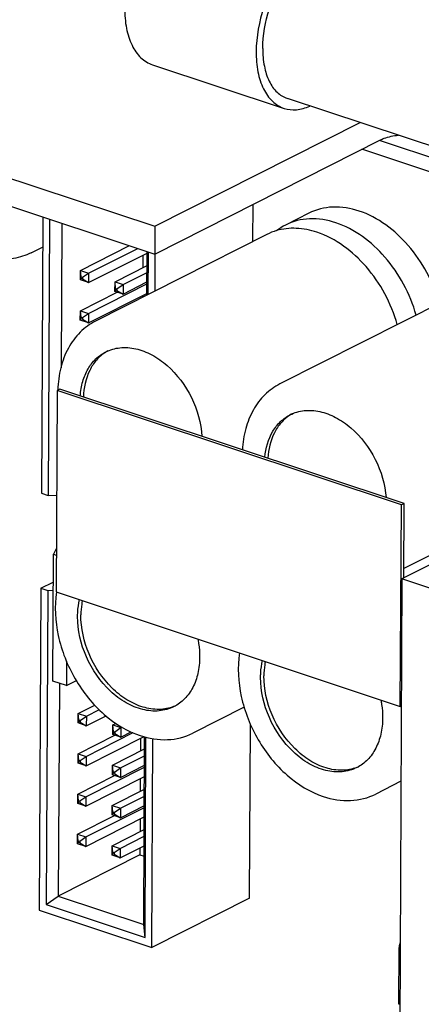
# Paper-space layout '177R0620_4_3' of a CAD drawing. Units: millimetres. Extents: x 0 to 841, y 0 to 594.
# Drawn here: x 715 to 719, y 385 to 395 of the extents above; entities that cross this region are included whole.
import ezdxf

# ---------------------------------------------------------------- set-up
doc = ezdxf.new("R2010")
doc.units = ezdxf.units.MM
doc.header["$LTSCALE"] = 46.255
doc.layers.get('0').update_dxf_attribs({"linetype": 'CONTINUOUS'})
for name, color, linetype in [('DATUM', 7, 'CONTINUOUS'), ('ECAD_CED127XXX05020-ODD_O_RM2_H', 7, 'CONTINUOUS'), ('ECAD_CPA04010007509-RM3_______H', 7, 'CONTINUOUS'), ('ECAD_KS30_2V254_1-254_LOCK__H17', 7, 'CONTINUOUS'), ('ECAD_TRF_130B5107-TRAFO_____H25', 7, 'CONTINUOUS'), ('NOTES', 7, 'CONTINUOUS')]:
    doc.layers.add(name, color=color, linetype=linetype)

psp = doc.layouts.new('177R0620_4_3')

# ---------------------------------------------------------------- linework, layer by layer
at = {"color": 7, "linetype": 'CONTINUOUS'}
for p, q in [((716.7, 394.398), (718.062, 393.947)), ((720.518, 393.247), (718.096, 394.05)), ((721.516, 392.795), (719.049, 393.615)), ((721.336, 392.704), (718.869, 393.524)), ((715.711, 391.025), (715.7, 388.939)), ((715.739, 391.039), (715.711, 391.025)), ((719.277, 389.839), (715.711, 391.025)), ((719.305, 389.854), (715.739, 391.039)), ((719.266, 387.753), (719.277, 389.839)), ((719.305, 389.854), (719.277, 389.839)), ((719.301, 389.084), (719.305, 389.854)), ((715.7, 388.939), (719.266, 387.753)), ((719.276, 387.758), (719.266, 387.753))]:
    psp.add_line(p, q, dxfattribs=at)
for points, knots in [([(718.645, 395.707), (718.601, 395.722), (718.498, 395.73), (718.344, 395.676), (718.194, 395.567), (718.056, 395.41), (717.938, 395.216), (717.818, 394.927), (717.774, 394.69), (717.773, 394.534)], [0, 0, 0, 0, 0.086095, 0.182702, 0.295225, 0.423708, 0.564584, 0.712173, 1, 1, 1, 1]), ([(717.841, 394.568), (717.841, 394.706), (717.88, 394.915), (717.987, 395.171), (718.091, 395.342), (718.213, 395.481), (718.345, 395.577), (718.481, 395.625), (718.572, 395.617), (718.611, 395.605)], [0, 0, 0, 0, 0.287821, 0.435409, 0.576284, 0.70477, 0.817294, 0.913905, 1, 1, 1, 1]), ([(716.411, 394.985), (716.411, 394.915), (716.421, 394.783), (716.476, 394.605), (716.568, 394.468), (716.655, 394.413), (716.7, 394.398)], [0, 0, 0, 0, 0.303408, 0.569088, 0.797035, 1, 1, 1, 1]), ([(717.773, 394.534), (717.773, 394.464), (717.783, 394.331), (717.838, 394.153), (717.93, 394.017), (718.017, 393.962), (718.062, 393.947)], [0, 0, 0, 0, 0.303416, 0.569089, 0.797034, 1, 1, 1, 1]), ([(717.841, 394.568), (717.841, 394.506), (717.85, 394.389), (717.898, 394.232), (717.979, 394.111), (718.056, 394.063), (718.096, 394.05)], [0, 0, 0, 0, 0.303424, 0.569092, 0.797035, 1, 1, 1, 1]), ([(718.062, 393.947), (718.103, 393.934), (718.196, 393.924), (718.284, 393.951), (718.328, 393.97)], [0, 0, 0, 0, 0.474772, 1, 1, 1, 1])]:
    psp.add_open_spline(points, degree=3, knots=knots, dxfattribs=at)
at = {"layer": 'DATUM', "color": 7, "linetype": 'CONTINUOUS'}
for p, q in [((713.353, 393.843), (716.724, 392.726)), ((716.724, 392.726), (718.849, 393.8)), ((716.723, 392.438), (719.06, 393.621)), ((713.352, 393.555), (716.723, 392.438)), ((716.724, 392.726), (716.723, 392.438)), ((715.441, 392.45), (715.561, 392.511))]:
    psp.add_line(p, q, dxfattribs=at)
psp.add_open_spline([(719.06, 393.621), (719.073, 393.627), (719.132, 393.652), (719.196, 393.664), (719.246, 393.67)], degree=3, knots=[0, 0, 0, 0, 0.218254, 1, 1, 1, 1], dxfattribs=at)
at = {"layer": 'ECAD_CED127XXX05020-ODD_O_RM2_H', "color": 7, "linetype": 'CONTINUOUS'}
for p, q in [((718.318, 392.861), (718.077, 392.739)), ((717.882, 392.641), (716.11, 391.744)), ((719.792, 391.989), (718.019, 391.093)), ((720.56, 389.816), (719.302, 389.18)), ((717.648, 387.744), (717.116, 387.475)), ((719.272, 386.977), (719.012, 386.845))]:
    psp.add_line(p, q, dxfattribs=at)
for centre, radius, start, end in [((718.147, 392.117), 0.587, 106.1287, 116.7955), ((718.343, 392.215), 0.587, 116.8655, 127.7019), ((716.436, 391.072), 0.414, 122.0756, 122.8549), ((716.435, 391.073), 0.413, 118.7662, 122.076), ((718.345, 390.421), 0.414, 122.0756, 122.8549), ((718.345, 390.422), 0.413, 118.7662, 122.076), ((716.768, 388.136), 0.414, 291.5807, 293.937), ((718.664, 387.506), 0.414, 291.5807, 293.937)]:
    psp.add_arc(centre, radius, start, end, dxfattribs=at)
for points, knots in [([(718.839, 392.884), (718.751, 392.913), (718.572, 392.944), (718.394, 392.899), (718.318, 392.861)], [0, 0, 0, 0, 0.519513, 1, 1, 1, 1]), ([(719.671, 391.927), (719.639, 392.038), (719.552, 392.252), (719.306, 392.612), (719.035, 392.819), (718.839, 392.884)], [0, 0, 0, 0, 0.263616, 0.525777, 1, 1, 1, 1]), ([(718.598, 392.762), (718.511, 392.791), (718.332, 392.822), (718.153, 392.778), (718.077, 392.739)], [0, 0, 0, 0, 0.519513, 1, 1, 1, 1]), ([(719.43, 391.806), (719.399, 391.916), (719.311, 392.131), (719.065, 392.491), (718.794, 392.697), (718.598, 392.762)], [0, 0, 0, 0, 0.263616, 0.525777, 1, 1, 1, 1]), ([(718.403, 392.664), (718.334, 392.687), (718.193, 392.715), (718.049, 392.7), (717.984, 392.681)], [0, 0, 0, 0, 0.517627, 1, 1, 1, 1]), ([(719.235, 391.707), (719.204, 391.818), (719.116, 392.032), (718.87, 392.392), (718.599, 392.599), (718.403, 392.664)], [0, 0, 0, 0, 0.263616, 0.525777, 1, 1, 1, 1]), ([(716.11, 391.744), (716.051, 391.715), (715.941, 391.634), (715.817, 391.464), (715.74, 391.258), (715.721, 391.108), (715.719, 391.031)], [0, 0, 0, 0, 0.232407, 0.472962, 0.727878, 1, 1, 1, 1]), ([(715.951, 390.969), (715.955, 391.019), (715.971, 391.116), (716.025, 391.248), (716.107, 391.355), (716.178, 391.406), (716.215, 391.425)], [0, 0, 0, 0, 0.275629, 0.531505, 0.77063, 1, 1, 1, 1]), ([(716.215, 391.425), (716.261, 391.448), (716.365, 391.477), (716.532, 391.464), (716.7, 391.399), (716.916, 391.245), (717.124, 390.963), (717.203, 390.688), (717.211, 390.55)], [0, 0, 0, 0, 0.100987, 0.208123, 0.325117, 0.452487, 0.726797, 1, 1, 1, 1]), ([(716.211, 391.42), (716.177, 391.398), (716.114, 391.342), (716.016, 391.192), (715.987, 391.052), (715.983, 390.958)], [0, 0, 0, 0, 0.228816, 0.469258, 1, 1, 1, 1]), ([(718.019, 391.093), (717.962, 391.064), (717.855, 390.987), (717.734, 390.825), (717.656, 390.628), (717.634, 390.485), (717.63, 390.411)], [0, 0, 0, 0, 0.233256, 0.474195, 0.728788, 1, 1, 1, 1]), ([(718.125, 390.773), (718.17, 390.796), (718.273, 390.826), (718.438, 390.814), (718.604, 390.75), (718.819, 390.6), (719.028, 390.323), (719.109, 390.052), (719.119, 389.915)], [0, 0, 0, 0, 0.101016, 0.208067, 0.324836, 0.451905, 0.725919, 1, 1, 1, 1]), ([(717.862, 390.334), (717.871, 390.427), (717.909, 390.564), (718.019, 390.705), (718.088, 390.755), (718.125, 390.773)], [0, 0, 0, 0, 0.528876, 0.769115, 1, 1, 1, 1]), ([(718.121, 390.769), (718.088, 390.747), (718.026, 390.693), (717.93, 390.548), (717.899, 390.414), (717.894, 390.323)], [0, 0, 0, 0, 0.22953, 0.470235, 1, 1, 1, 1]), ([(715.705, 388.938), (715.683, 388.789), (715.701, 388.47), (715.877, 388.027), (716.17, 387.66), (716.436, 387.495), (716.573, 387.45)], [0, 0, 0, 0, 0.24529, 0.50698, 0.764589, 1, 1, 1, 1]), ([(715.924, 388.683), (715.924, 388.698), (715.925, 388.757), (715.934, 388.816), (715.944, 388.859)], [0, 0, 0, 0, 0.257385, 1, 1, 1, 1]), ([(715.972, 388.849), (715.97, 388.837), (715.961, 388.788), (715.958, 388.738), (715.957, 388.7)], [0, 0, 0, 0, 0.244023, 1, 1, 1, 1]), ([(716.921, 387.75), (716.874, 387.726), (716.765, 387.696), (716.591, 387.713), (716.417, 387.786), (716.197, 387.953), (715.991, 388.253), (715.923, 388.541), (715.924, 388.683)], [0, 0, 0, 0, 0.100945, 0.20845, 0.326306, 0.454776, 0.730088, 1, 1, 1, 1]), ([(716.92, 387.751), (716.872, 387.732), (716.763, 387.712), (716.594, 387.739), (716.426, 387.818), (716.216, 387.988), (716.021, 388.282), (715.957, 388.562), (715.957, 388.7)], [0, 0, 0, 0, 0.101258, 0.209886, 0.328789, 0.457709, 0.732032, 1, 1, 1, 1]), ([(717.169, 388.451), (717.172, 388.436), (717.183, 388.373), (717.187, 388.31), (717.187, 388.263)], [0, 0, 0, 0, 0.255412, 1, 1, 1, 1]), ([(717.187, 388.263), (717.187, 388.206), (717.176, 388.098), (717.124, 387.949), (717.039, 387.828), (716.962, 387.771), (716.921, 387.75)], [0, 0, 0, 0, 0.278249, 0.535194, 0.773251, 1, 1, 1, 1]), ([(717.601, 388.307), (717.578, 388.158), (717.597, 387.84), (717.772, 387.397), (718.066, 387.03), (718.331, 386.865), (718.468, 386.82)], [0, 0, 0, 0, 0.24529, 0.50698, 0.764589, 1, 1, 1, 1]), ([(717.819, 388.053), (717.819, 388.068), (717.821, 388.127), (717.829, 388.186), (717.839, 388.228)], [0, 0, 0, 0, 0.257385, 1, 1, 1, 1]), ([(717.867, 388.219), (717.865, 388.207), (717.857, 388.158), (717.853, 388.107), (717.853, 388.07)], [0, 0, 0, 0, 0.244023, 1, 1, 1, 1]), ([(718.816, 387.121), (718.767, 387.102), (718.659, 387.082), (718.489, 387.109), (718.322, 387.188), (718.112, 387.358), (717.916, 387.652), (717.852, 387.932), (717.853, 388.07)], [0, 0, 0, 0, 0.101258, 0.209886, 0.328789, 0.457709, 0.732032, 1, 1, 1, 1]), ([(718.816, 387.12), (718.769, 387.096), (718.66, 387.066), (718.486, 387.082), (718.313, 387.155), (718.092, 387.323), (717.886, 387.622), (717.818, 387.911), (717.819, 388.053)], [0, 0, 0, 0, 0.100945, 0.20845, 0.326306, 0.454776, 0.730088, 1, 1, 1, 1]), ([(719.064, 387.821), (719.067, 387.805), (719.078, 387.743), (719.083, 387.679), (719.083, 387.632)], [0, 0, 0, 0, 0.255412, 1, 1, 1, 1]), ([(719.083, 387.632), (719.082, 387.576), (719.071, 387.468), (719.019, 387.319), (718.934, 387.197), (718.857, 387.14), (718.816, 387.12)], [0, 0, 0, 0, 0.278249, 0.535194, 0.773251, 1, 1, 1, 1]), ([(716.573, 387.45), (716.663, 387.42), (716.85, 387.389), (717.036, 387.435), (717.116, 387.475)], [0, 0, 0, 0, 0.515035, 1, 1, 1, 1]), ([(718.468, 386.82), (718.559, 386.79), (718.746, 386.758), (718.932, 386.805), (719.012, 386.845)], [0, 0, 0, 0, 0.515035, 1, 1, 1, 1])]:
    psp.add_open_spline(points, degree=3, knots=knots, dxfattribs=at)
at = {"layer": 'ECAD_CPA04010007509-RM3_______H', "color": 7, "linetype": 'CONTINUOUS'}
for p, q in [((719.251, 384.67), (719.254, 385.255)), ((719.253, 384.667), (719.251, 384.67))]:
    psp.add_line(p, q, dxfattribs=at)
for points, knots in [([(719.264, 385.304), (719.262, 385.301), (719.256, 385.285), (719.254, 385.268), (719.254, 385.255)], [0, 0, 0, 0, 0.238089, 1, 1, 1, 1]), ([(719.254, 385.255), (719.254, 385.25), (719.255, 385.229), (719.259, 385.209), (719.263, 385.193)], [0, 0, 0, 0, 0.240724, 1, 1, 1, 1]), ([(719.251, 384.67), (719.251, 384.672), (719.254, 384.678), (719.258, 384.683), (719.26, 384.685)], [0, 0, 0, 0, 0.377382, 1, 1, 1, 1])]:
    psp.add_open_spline(points, degree=3, knots=knots, dxfattribs=at)
at = {"layer": 'ECAD_KS30_2V254_1-254_LOCK__H17', "color": 7, "linetype": 'CONTINUOUS'}
for p, q in [((717.74, 392.569), (717.742, 392.954)), ((715.563, 392.823), (715.548, 389.961)), ((715.633, 392.799), (715.619, 389.938)), ((715.76, 392.758), (715.752, 391.261)), ((715.954, 392.268), (716.461, 392.525)), ((716.038, 392.24), (716.546, 392.497)), ((716.038, 392.142), (716.644, 392.449)), ((716.642, 392.013), (716.644, 392.465)), ((716.656, 392.021), (716.658, 392.46)), ((716.726, 392.056), (716.728, 392.441)), ((716.6, 392.426), (716.6, 392.296)), ((715.953, 392.17), (715.954, 392.268)), ((715.961, 392.201), (715.954, 392.268)), ((715.954, 392.268), (716.038, 392.24)), ((715.975, 392.197), (716.038, 392.24)), ((716.038, 392.24), (716.038, 392.142)), ((716.311, 392.15), (716.643, 392.318)), ((716.395, 392.122), (716.643, 392.247)), ((715.961, 392.185), (715.953, 392.17)), ((716.038, 392.142), (715.953, 392.17)), ((715.961, 392.185), (715.961, 392.201)), ((715.961, 392.201), (715.975, 392.197)), ((715.975, 392.18), (715.961, 392.185)), ((715.975, 392.197), (715.975, 392.18)), ((715.975, 392.18), (716.038, 392.142)), ((716.31, 392.051), (716.311, 392.15)), ((716.317, 392.083), (716.311, 392.15)), ((716.311, 392.15), (716.395, 392.122)), ((716.394, 392.023), (716.642, 392.149)), ((715.952, 391.851), (716.333, 392.044)), ((716.036, 391.823), (716.642, 392.13)), ((716.317, 392.066), (716.31, 392.051)), ((716.394, 392.023), (716.31, 392.051)), ((716.317, 392.066), (716.317, 392.083)), ((716.317, 392.083), (716.331, 392.078)), ((716.331, 392.062), (716.317, 392.066)), ((716.331, 392.078), (716.395, 392.122)), ((716.331, 392.078), (716.331, 392.062)), ((716.331, 392.062), (716.394, 392.023)), ((716.395, 392.122), (716.394, 392.023)), ((716.036, 391.725), (716.642, 392.031)), ((716.598, 392.009), (716.598, 391.991)), ((715.951, 391.753), (715.952, 391.851)), ((715.959, 391.784), (715.952, 391.851)), ((715.952, 391.851), (716.036, 391.823)), ((715.958, 391.768), (715.951, 391.753)), ((716.036, 391.725), (715.951, 391.753)), ((715.958, 391.768), (715.959, 391.784)), ((715.973, 391.763), (715.958, 391.768)), ((715.959, 391.784), (715.973, 391.78)), ((715.973, 391.78), (716.036, 391.823)), ((715.973, 391.78), (715.973, 391.763)), ((715.973, 391.763), (716.036, 391.725)), ((716.036, 391.823), (716.036, 391.725)), ((715.548, 389.961), (715.619, 389.938)), ((715.619, 389.938), (715.705, 389.941)), ((715.702, 389.384), (715.673, 389.329)), ((715.666, 388.015), (715.673, 389.329)), ((715.673, 389.329), (715.702, 389.319)), ((715.543, 388.976), (715.526, 385.642)), ((715.543, 388.976), (715.672, 389.041)), ((715.543, 388.976), (715.614, 388.952)), ((715.614, 388.952), (715.597, 385.7)), ((715.614, 388.952), (715.671, 388.955)), ((715.808, 388.22), (715.807, 387.968)), ((715.807, 387.968), (715.666, 388.015)), ((715.735, 387.992), (715.724, 385.788)), ((715.807, 387.968), (715.911, 388.021)), ((715.93, 387.679), (716.102, 387.766)), ((715.93, 387.581), (715.93, 387.679)), ((715.937, 387.613), (715.93, 387.679)), ((715.93, 387.679), (716.015, 387.651)), ((715.951, 387.608), (716.015, 387.651)), ((716.014, 387.553), (716.218, 387.656)), ((716.015, 387.651), (716.014, 387.553)), ((716.015, 387.651), (716.149, 387.719)), ((715.937, 387.596), (715.93, 387.581)), ((716.014, 387.553), (715.93, 387.581)), ((715.937, 387.596), (715.937, 387.613)), ((715.937, 387.613), (715.951, 387.608)), ((715.951, 387.591), (715.937, 387.596)), ((715.951, 387.608), (715.951, 387.591)), ((715.951, 387.591), (716.014, 387.553)), ((716.287, 387.561), (716.32, 387.577)), ((716.287, 387.462), (716.287, 387.561)), ((716.294, 387.494), (716.287, 387.561)), ((716.287, 387.561), (716.371, 387.533)), ((717.705, 385.767), (717.714, 387.566)), ((715.928, 387.262), (716.309, 387.455)), ((716.013, 387.234), (716.499, 387.481)), ((716.294, 387.478), (716.287, 387.462)), ((716.371, 387.434), (716.287, 387.462)), ((716.294, 387.478), (716.294, 387.494)), ((716.294, 387.494), (716.308, 387.489)), ((716.308, 387.473), (716.294, 387.478)), ((716.308, 387.489), (716.371, 387.533)), ((716.308, 387.489), (716.308, 387.473)), ((716.308, 387.473), (716.371, 387.434)), ((716.371, 387.533), (716.384, 387.539)), ((716.371, 387.533), (716.371, 387.434)), ((716.371, 387.434), (716.479, 387.489)), ((716.012, 387.136), (716.613, 387.44)), ((716.575, 387.42), (716.574, 387.29)), ((716.608, 385.494), (716.618, 387.438)), ((716.622, 385.36), (716.632, 387.434)), ((716.692, 385.254), (716.703, 387.418)), ((715.928, 387.164), (715.928, 387.262)), ((715.935, 387.195), (715.928, 387.262)), ((715.928, 387.262), (716.013, 387.234)), ((716.285, 387.144), (716.618, 387.312)), ((716.369, 387.116), (716.617, 387.241)), ((715.935, 387.179), (715.928, 387.164)), ((716.012, 387.136), (715.928, 387.164)), ((715.935, 387.179), (715.935, 387.195)), ((715.935, 387.195), (715.949, 387.191)), ((715.949, 387.174), (715.935, 387.179)), ((715.949, 387.191), (716.013, 387.234)), ((715.949, 387.191), (715.949, 387.174)), ((715.949, 387.174), (716.012, 387.136)), ((716.013, 387.234), (716.012, 387.136)), ((716.284, 387.045), (716.285, 387.144)), ((716.292, 387.077), (716.285, 387.144)), ((716.285, 387.144), (716.369, 387.116)), ((716.369, 387.017), (716.617, 387.143)), ((715.926, 386.845), (716.307, 387.038)), ((716.01, 386.817), (716.617, 387.124)), ((716.292, 387.06), (716.284, 387.045)), ((716.369, 387.017), (716.284, 387.045)), ((716.292, 387.06), (716.292, 387.077)), ((716.292, 387.077), (716.306, 387.072)), ((716.306, 387.056), (716.292, 387.06)), ((716.306, 387.072), (716.369, 387.116)), ((716.306, 387.072), (716.306, 387.056)), ((716.306, 387.056), (716.369, 387.017)), ((716.369, 387.116), (716.369, 387.017)), ((716.01, 386.719), (716.616, 387.025)), ((716.573, 387.003), (716.572, 386.873)), ((715.926, 386.747), (715.926, 386.845)), ((715.933, 386.778), (715.926, 386.845)), ((715.926, 386.845), (716.01, 386.817)), ((716.283, 386.727), (716.616, 386.895)), ((715.933, 386.762), (715.926, 386.747)), ((716.01, 386.719), (715.926, 386.747)), ((715.933, 386.762), (715.933, 386.778)), ((715.933, 386.778), (715.947, 386.774)), ((715.947, 386.757), (715.933, 386.762)), ((715.947, 386.774), (716.01, 386.817)), ((715.947, 386.774), (715.947, 386.757)), ((715.947, 386.757), (716.01, 386.719)), ((716.01, 386.817), (716.01, 386.719)), ((716.367, 386.699), (716.615, 386.824)), ((716.008, 386.4), (716.615, 386.707)), ((716.282, 386.628), (716.283, 386.727)), ((716.289, 386.643), (716.282, 386.628)), ((716.367, 386.6), (716.282, 386.628)), ((716.29, 386.66), (716.283, 386.727)), ((716.283, 386.727), (716.367, 386.699)), ((716.289, 386.643), (716.29, 386.66)), ((716.303, 386.639), (716.289, 386.643)), ((716.29, 386.66), (716.304, 386.655)), ((716.304, 386.655), (716.303, 386.639)), ((716.303, 386.639), (716.367, 386.6)), ((716.304, 386.655), (716.367, 386.699)), ((716.367, 386.6), (716.615, 386.726)), ((716.367, 386.699), (716.367, 386.6)), ((715.924, 386.428), (716.305, 386.621)), ((716.008, 386.301), (716.614, 386.608)), ((716.57, 386.586), (716.57, 386.456)), ((715.924, 386.329), (715.924, 386.428)), ((715.931, 386.361), (715.924, 386.428)), ((715.924, 386.428), (716.008, 386.4)), ((716.281, 386.309), (716.613, 386.478)), ((715.931, 386.345), (715.924, 386.329)), ((716.008, 386.301), (715.924, 386.329)), ((715.931, 386.345), (715.931, 386.361)), ((715.931, 386.361), (715.945, 386.356)), ((715.945, 386.34), (715.931, 386.345)), ((715.945, 386.356), (716.008, 386.4)), ((715.945, 386.356), (715.945, 386.34)), ((715.945, 386.34), (716.008, 386.301)), ((716.008, 386.4), (716.008, 386.301)), ((716.365, 386.281), (716.613, 386.407)), ((716.28, 386.211), (716.281, 386.309)), ((716.287, 386.226), (716.28, 386.211)), ((716.287, 386.242), (716.281, 386.309)), ((716.281, 386.309), (716.365, 386.281)), ((716.287, 386.226), (716.287, 386.242)), ((716.287, 386.242), (716.301, 386.238)), ((716.301, 386.221), (716.287, 386.226)), ((716.301, 386.238), (716.365, 386.281)), ((716.301, 386.238), (716.301, 386.221)), ((716.301, 386.221), (716.364, 386.183)), ((716.364, 386.183), (716.613, 386.308)), ((716.365, 386.281), (716.364, 386.183)), ((716.569, 386.286), (716.569, 386.215)), ((716.569, 386.215), (715.724, 385.788)), ((716.364, 386.183), (716.28, 386.211)), ((716.569, 386.215), (716.612, 386.2)), ((715.597, 385.7), (715.724, 385.788)), ((715.724, 385.788), (716.608, 385.494)), ((717.705, 385.767), (716.692, 385.254)), ((715.526, 385.642), (716.692, 385.254)), ((715.597, 385.7), (716.622, 385.36)), ((716.622, 385.36), (716.608, 385.494))]:
    psp.add_line(p, q, dxfattribs=at)
at = {"layer": 'ECAD_TRF_130B5107-TRAFO_____H25', "color": 7, "linetype": 'CONTINUOUS'}
for p, q in [((722.289, 390.595), (719.283, 389.074)), ((719.283, 389.074), (719.245, 381.601)), ((720.884, 388.542), (719.283, 389.074))]:
    psp.add_line(p, q, dxfattribs=at)
at = {"layer": 'NOTES', "color": 7, "linetype": 'CONTINUOUS'}
psp.add_open_spline([(715.441, 392.45), (715.385, 392.422), (715.262, 392.383), (715.07, 392.383), (714.882, 392.437), (714.712, 392.538), (714.564, 392.677), (714.407, 392.899), (714.338, 393.099), (714.322, 393.234)], degree=3, knots=[0, 0, 0, 0, 0.119387, 0.239335, 0.360819, 0.484992, 0.612351, 0.742124, 1, 1, 1, 1], dxfattribs=at)

doc.saveas('drawing.dxf')
